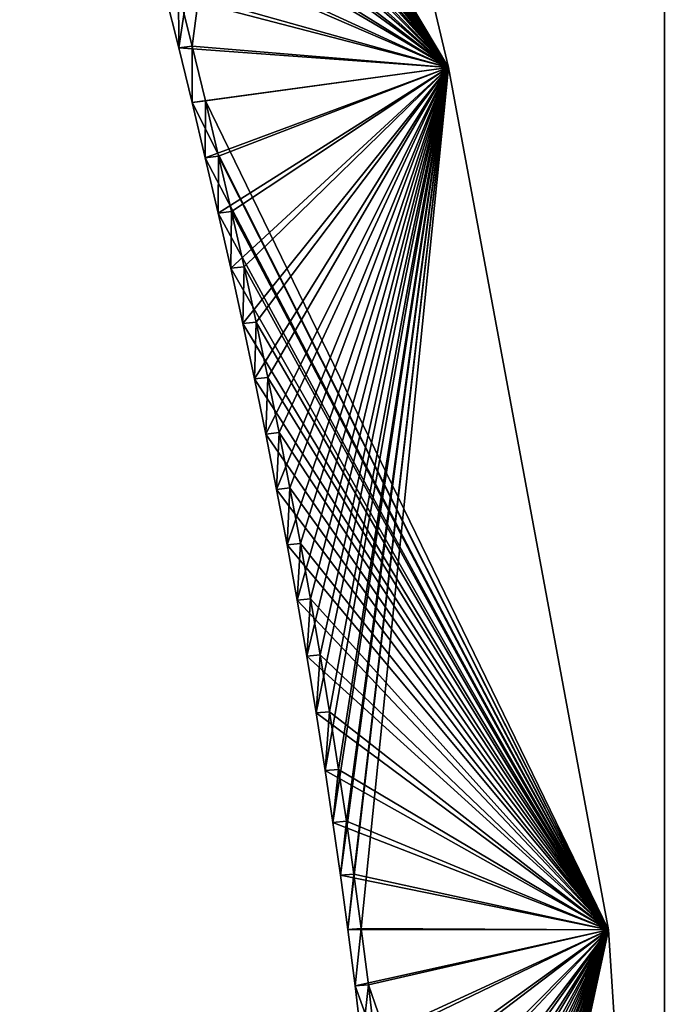
# Model space of a CAD drawing. Units: millimetres. Extents: x -217 to 217, y -480 to 157.
# Drawn here: x -10 to -2, y 82 to 94 of the extents above; entities that cross this region are included whole.
import ezdxf

# ---------------------------------------------------------------- set-up
doc = ezdxf.new("R2010")
doc.units = ezdxf.units.MM
doc.header["$LTSCALE"] = 33.374815
for name, color, linetype in [('19', 7, 'CONTINUOUS'), ('20', 7, 'CONTINUOUS'), ('21', 7, 'CONTINUOUS'), ('26', 7, 'CONTINUOUS'), ('43', 7, 'CONTINUOUS'), ('44', 7, 'CONTINUOUS'), ('46', 7, 'CONTINUOUS'), ('49', 7, 'CONTINUOUS')]:
    doc.layers.add(name, color=color, linetype=linetype)

msp = doc.modelspace()

# ---------------------------------------------------------------- linework, layer by layer
at = {"layer": '19', "color": 7, "linetype": 'CONTINUOUS'}
for points in [[(-6.638, 102.959, 224.25), (-4.467, 93.792, 224.25), (-10.057, 102.844, 224.25), (-6.638, 102.959, 224.25)], [(-10.057, 102.844, 224.25), (-4.467, 93.792, 224.25), (-9.897, 102.057, 224.25), (-10.057, 102.844, 224.25)], [(-9.897, 102.057, 224.25), (-4.467, 93.792, 224.25), (-9.741, 101.316, 224.25), (-9.897, 102.057, 224.25)], [(-9.741, 101.316, 224.25), (-4.467, 93.792, 224.25), (-9.585, 100.616, 224.25), (-9.741, 101.316, 224.25)], [(-9.585, 100.616, 224.25), (-4.467, 93.792, 224.25), (-9.431, 99.947, 224.25), (-9.585, 100.616, 224.25)], [(-9.431, 99.947, 224.25), (-4.467, 93.792, 224.25), (-9.238, 99.124, 224.25), (-9.431, 99.947, 224.25)], [(-9.238, 99.124, 224.25), (-4.467, 93.792, 224.25), (-9.051, 98.351, 224.25), (-9.238, 99.124, 224.25)], [(-9.051, 98.351, 224.25), (-4.467, 93.792, 224.25), (-8.868, 97.606, 224.25), (-9.051, 98.351, 224.25)], [(-8.868, 97.606, 224.25), (-4.467, 93.792, 224.25), (-8.688, 96.88, 224.25), (-8.868, 97.606, 224.25)], [(-8.688, 96.88, 224.25), (-4.467, 93.792, 224.25), (-8.511, 96.175, 224.25), (-8.688, 96.88, 224.25)], [(-8.511, 96.175, 224.25), (-4.467, 93.792, 224.25), (-8.335, 95.468, 224.25), (-8.511, 96.175, 224.25)], [(-8.335, 95.468, 224.25), (-4.467, 93.792, 224.25), (-8.159, 94.76, 224.25), (-8.335, 95.468, 224.25)], [(-8.159, 94.76, 224.25), (-4.467, 93.792, 224.25), (-7.983, 94.05, 224.25), (-8.159, 94.76, 224.25)], [(-7.983, 94.05, 224.25), (-4.467, 93.792, 224.25), (-7.809, 93.335, 224.25), (-7.983, 94.05, 224.25)], [(-4.467, 93.792, 224.25), (-2.381, 82.541, 224.25), (-7.809, 93.335, 224.25), (-4.467, 93.792, 224.25)], [(-7.809, 93.335, 224.25), (-2.381, 82.541, 224.25), (-7.637, 92.615, 224.25), (-7.809, 93.335, 224.25)], [(-7.637, 92.615, 224.25), (-2.381, 82.541, 224.25), (-7.469, 91.894, 224.25), (-7.637, 92.615, 224.25)], [(-7.469, 91.894, 224.25), (-2.381, 82.541, 224.25), (-7.306, 91.173, 224.25), (-7.469, 91.894, 224.25)], [(-7.306, 91.173, 224.25), (-2.381, 82.541, 224.25), (-7.148, 90.451, 224.25), (-7.306, 91.173, 224.25)], [(-7.148, 90.451, 224.25), (-2.381, 82.541, 224.25), (-6.995, 89.73, 224.25), (-7.148, 90.451, 224.25)], [(-6.995, 89.73, 224.25), (-2.381, 82.541, 224.25), (-6.849, 89.01, 224.25), (-6.995, 89.73, 224.25)], [(-6.849, 89.01, 224.25), (-2.381, 82.541, 224.25), (-6.707, 88.289, 224.25), (-6.849, 89.01, 224.25)], [(-6.707, 88.289, 224.25), (-2.381, 82.541, 224.25), (-6.571, 87.567, 224.25), (-6.707, 88.289, 224.25)], [(-6.571, 87.567, 224.25), (-2.381, 82.541, 224.25), (-6.44, 86.844, 224.25), (-6.571, 87.567, 224.25)], [(-6.44, 86.844, 224.25), (-2.381, 82.541, 224.25), (-6.314, 86.113, 224.25), (-6.44, 86.844, 224.25)], [(-6.314, 86.113, 224.25), (-2.381, 82.541, 224.25), (-6.191, 85.372, 224.25), (-6.314, 86.113, 224.25)], [(-6.191, 85.372, 224.25), (-2.381, 82.541, 224.25), (-6.073, 84.619, 224.25), (-6.191, 85.372, 224.25)], [(-6.073, 84.619, 224.25), (-2.381, 82.541, 224.25), (-5.972, 83.943, 224.25), (-6.073, 84.619, 224.25)], [(-5.972, 83.943, 224.25), (-2.381, 82.541, 224.25), (-5.873, 83.253, 224.25), (-5.972, 83.943, 224.25)], [(-5.873, 83.253, 224.25), (-2.381, 82.541, 224.25), (-5.777, 82.545, 224.25), (-5.873, 83.253, 224.25)], [(-5.777, 82.545, 224.25), (-2.381, 82.541, 224.25), (-5.684, 81.813, 224.25), (-5.777, 82.545, 224.25)], [(-2.381, 82.541, 224.25), (-1.6, 70.5, 224.25), (-5.684, 81.813, 224.25), (-2.381, 82.541, 224.25)], [(-5.684, 81.813, 224.25), (-1.6, 70.5, 224.25), (-5.594, 81.059, 224.25), (-5.684, 81.813, 224.25)]]:
    msp.add_3dface(points, dxfattribs=at)
at = {"layer": '20', "color": 7, "linetype": 'CONTINUOUS'}
for points in [[(-7.809, 94.073, 244.25), (-6.638, 102.959, 244.25), (-7.985, 94.783, 244.25), (-7.809, 94.073, 244.25)], [(-4.467, 93.792, 244.25), (-6.638, 102.959, 244.25), (-7.809, 94.073, 244.25), (-4.467, 93.792, 244.25)], [(-7.635, 93.358, 244.25), (-4.467, 93.792, 244.25), (-7.809, 94.073, 244.25), (-7.635, 93.358, 244.25)], [(-7.463, 92.637, 244.25), (-4.467, 93.792, 244.25), (-7.635, 93.358, 244.25), (-7.463, 92.637, 244.25)], [(-7.294, 91.915, 244.25), (-4.467, 93.792, 244.25), (-7.463, 92.637, 244.25), (-7.294, 91.915, 244.25)], [(-7.132, 91.194, 244.25), (-4.467, 93.792, 244.25), (-7.294, 91.915, 244.25), (-7.132, 91.194, 244.25)], [(-6.973, 90.471, 244.25), (-4.467, 93.792, 244.25), (-7.132, 91.194, 244.25), (-6.973, 90.471, 244.25)], [(-6.821, 89.749, 244.25), (-4.467, 93.792, 244.25), (-6.973, 90.471, 244.25), (-6.821, 89.749, 244.25)], [(-6.674, 89.029, 244.25), (-4.467, 93.792, 244.25), (-6.821, 89.749, 244.25), (-6.674, 89.029, 244.25)], [(-6.533, 88.307, 244.25), (-4.467, 93.792, 244.25), (-6.674, 89.029, 244.25), (-6.533, 88.307, 244.25)], [(-6.397, 87.584, 244.25), (-4.467, 93.792, 244.25), (-6.533, 88.307, 244.25), (-6.397, 87.584, 244.25)], [(-6.266, 86.861, 244.25), (-4.467, 93.792, 244.25), (-6.397, 87.584, 244.25), (-6.266, 86.861, 244.25)], [(-6.14, 86.129, 244.25), (-4.467, 93.792, 244.25), (-6.266, 86.861, 244.25), (-6.14, 86.129, 244.25)], [(-6.017, 85.387, 244.25), (-4.467, 93.792, 244.25), (-6.14, 86.129, 244.25), (-6.017, 85.387, 244.25)], [(-5.899, 84.634, 244.25), (-4.467, 93.792, 244.25), (-6.017, 85.387, 244.25), (-5.899, 84.634, 244.25)], [(-5.797, 83.958, 244.25), (-4.467, 93.792, 244.25), (-5.899, 84.634, 244.25), (-5.797, 83.958, 244.25)], [(-5.699, 83.266, 244.25), (-4.467, 93.792, 244.25), (-5.797, 83.958, 244.25), (-5.699, 83.266, 244.25)], [(-5.603, 82.558, 244.25), (-4.467, 93.792, 244.25), (-5.699, 83.266, 244.25), (-5.603, 82.558, 244.25)], [(-2.381, 82.541, 244.25), (-4.467, 93.792, 244.25), (-5.603, 82.558, 244.25), (-2.381, 82.541, 244.25)], [(-5.51, 81.826, 244.25), (-2.381, 82.541, 244.25), (-5.603, 82.558, 244.25), (-5.51, 81.826, 244.25)], [(-5.42, 81.071, 244.25), (-2.381, 82.541, 244.25), (-5.51, 81.826, 244.25), (-5.42, 81.071, 244.25)], [(-5.332, 80.292, 244.25), (-2.381, 82.541, 244.25), (-5.42, 81.071, 244.25), (-5.332, 80.292, 244.25)], [(-5.249, 79.481, 244.25), (-2.381, 82.541, 244.25), (-5.332, 80.292, 244.25), (-5.249, 79.481, 244.25)], [(-5.17, 78.639, 244.25), (-2.381, 82.541, 244.25), (-5.249, 79.481, 244.25), (-5.17, 78.639, 244.25)], [(-5.115, 78.008, 244.25), (-2.381, 82.541, 244.25), (-5.17, 78.639, 244.25), (-5.115, 78.008, 244.25)], [(-5.063, 77.357, 244.25), (-2.381, 82.541, 244.25), (-5.115, 78.008, 244.25), (-5.063, 77.357, 244.25)], [(-5.015, 76.683, 244.25), (-2.381, 82.541, 244.25), (-5.063, 77.357, 244.25), (-5.015, 76.683, 244.25)], [(-4.97, 75.99, 244.25), (-2.381, 82.541, 244.25), (-5.015, 76.683, 244.25), (-4.97, 75.99, 244.25)], [(-4.928, 75.276, 244.25), (-2.381, 82.541, 244.25), (-4.97, 75.99, 244.25), (-4.928, 75.276, 244.25)], [(-4.891, 74.539, 244.25), (-2.381, 82.541, 244.25), (-4.928, 75.276, 244.25), (-4.891, 74.539, 244.25)], [(-4.861, 73.776, 244.25), (-2.381, 82.541, 244.25), (-4.891, 74.539, 244.25), (-4.861, 73.776, 244.25)], [(-4.837, 72.988, 244.25), (-2.381, 82.541, 244.25), (-4.861, 73.776, 244.25), (-4.837, 72.988, 244.25)], [(-4.819, 72.175, 244.25), (-2.381, 82.541, 244.25), (-4.837, 72.988, 244.25), (-4.819, 72.175, 244.25)], [(-4.807, 71.337, 244.25), (-2.381, 82.541, 244.25), (-4.819, 72.175, 244.25), (-4.807, 71.337, 244.25)], [(-1.6, 70.5, 244.25), (-2.381, 82.541, 244.25), (-4.807, 71.337, 244.25), (-1.6, 70.5, 244.25)]]:
    msp.add_3dface(points, dxfattribs=at)
at = {"layer": '21', "color": 7, "linetype": 'CONTINUOUS'}
for points in [[(-8.159, 94.76, 224.25), (-7.983, 94.05, 224.25), (-7.985, 94.783, 244.25), (-8.159, 94.76, 224.25)], [(-7.983, 94.05, 224.25), (-7.809, 94.073, 244.25), (-7.985, 94.783, 244.25), (-7.983, 94.05, 224.25)], [(-7.983, 94.05, 224.25), (-7.809, 93.335, 224.25), (-7.809, 94.073, 244.25), (-7.983, 94.05, 224.25)], [(-7.809, 93.335, 224.25), (-7.635, 93.358, 244.25), (-7.809, 94.073, 244.25), (-7.809, 93.335, 224.25)], [(-7.809, 93.335, 224.25), (-7.637, 92.615, 224.25), (-7.635, 93.358, 244.25), (-7.809, 93.335, 224.25)], [(-7.637, 92.615, 224.25), (-7.463, 92.637, 244.25), (-7.635, 93.358, 244.25), (-7.637, 92.615, 224.25)], [(-7.637, 92.615, 224.25), (-7.469, 91.894, 224.25), (-7.463, 92.637, 244.25), (-7.637, 92.615, 224.25)], [(-7.469, 91.894, 224.25), (-7.294, 91.915, 244.25), (-7.463, 92.637, 244.25), (-7.469, 91.894, 224.25)], [(-7.469, 91.894, 224.25), (-7.306, 91.173, 224.25), (-7.294, 91.915, 244.25), (-7.469, 91.894, 224.25)], [(-7.306, 91.173, 224.25), (-7.132, 91.194, 244.25), (-7.294, 91.915, 244.25), (-7.306, 91.173, 224.25)], [(-7.306, 91.173, 224.25), (-7.148, 90.451, 224.25), (-7.132, 91.194, 244.25), (-7.306, 91.173, 224.25)], [(-7.148, 90.451, 224.25), (-6.973, 90.471, 244.25), (-7.132, 91.194, 244.25), (-7.148, 90.451, 224.25)], [(-7.148, 90.451, 224.25), (-6.995, 89.73, 224.25), (-6.973, 90.471, 244.25), (-7.148, 90.451, 224.25)], [(-6.995, 89.73, 224.25), (-6.821, 89.749, 244.25), (-6.973, 90.471, 244.25), (-6.995, 89.73, 224.25)], [(-6.995, 89.73, 224.25), (-6.849, 89.01, 224.25), (-6.821, 89.749, 244.25), (-6.995, 89.73, 224.25)], [(-6.849, 89.01, 224.25), (-6.674, 89.029, 244.25), (-6.821, 89.749, 244.25), (-6.849, 89.01, 224.25)], [(-6.849, 89.01, 224.25), (-6.707, 88.289, 224.25), (-6.674, 89.029, 244.25), (-6.849, 89.01, 224.25)], [(-6.707, 88.289, 224.25), (-6.533, 88.307, 244.25), (-6.674, 89.029, 244.25), (-6.707, 88.289, 224.25)], [(-6.707, 88.289, 224.25), (-6.571, 87.567, 224.25), (-6.533, 88.307, 244.25), (-6.707, 88.289, 224.25)], [(-6.571, 87.567, 224.25), (-6.397, 87.584, 244.25), (-6.533, 88.307, 244.25), (-6.571, 87.567, 224.25)], [(-6.571, 87.567, 224.25), (-6.44, 86.844, 224.25), (-6.397, 87.584, 244.25), (-6.571, 87.567, 224.25)], [(-6.44, 86.844, 224.25), (-6.266, 86.861, 244.25), (-6.397, 87.584, 244.25), (-6.44, 86.844, 224.25)], [(-6.44, 86.844, 224.25), (-6.314, 86.113, 224.25), (-6.266, 86.861, 244.25), (-6.44, 86.844, 224.25)], [(-6.314, 86.113, 224.25), (-6.14, 86.129, 244.25), (-6.266, 86.861, 244.25), (-6.314, 86.113, 224.25)], [(-6.314, 86.113, 224.25), (-6.191, 85.372, 224.25), (-6.14, 86.129, 244.25), (-6.314, 86.113, 224.25)], [(-6.191, 85.372, 224.25), (-6.017, 85.387, 244.25), (-6.14, 86.129, 244.25), (-6.191, 85.372, 224.25)], [(-6.191, 85.372, 224.25), (-6.073, 84.619, 224.25), (-6.017, 85.387, 244.25), (-6.191, 85.372, 224.25)], [(-6.073, 84.619, 224.25), (-5.899, 84.634, 244.25), (-6.017, 85.387, 244.25), (-6.073, 84.619, 224.25)], [(-6.073, 84.619, 224.25), (-5.972, 83.943, 224.25), (-5.899, 84.634, 244.25), (-6.073, 84.619, 224.25)], [(-5.972, 83.943, 224.25), (-5.797, 83.958, 244.25), (-5.899, 84.634, 244.25), (-5.972, 83.943, 224.25)], [(-5.972, 83.943, 224.25), (-5.873, 83.253, 224.25), (-5.797, 83.958, 244.25), (-5.972, 83.943, 224.25)], [(-5.873, 83.253, 224.25), (-5.699, 83.266, 244.25), (-5.797, 83.958, 244.25), (-5.873, 83.253, 224.25)], [(-5.873, 83.253, 224.25), (-5.777, 82.545, 224.25), (-5.699, 83.266, 244.25), (-5.873, 83.253, 224.25)], [(-5.777, 82.545, 224.25), (-5.603, 82.558, 244.25), (-5.699, 83.266, 244.25), (-5.777, 82.545, 224.25)], [(-5.777, 82.545, 224.25), (-5.684, 81.813, 224.25), (-5.603, 82.558, 244.25), (-5.777, 82.545, 224.25)], [(-5.684, 81.813, 224.25), (-5.51, 81.826, 244.25), (-5.603, 82.558, 244.25), (-5.684, 81.813, 224.25)], [(-5.684, 81.813, 224.25), (-5.594, 81.059, 224.25), (-5.51, 81.826, 244.25), (-5.684, 81.813, 224.25)], [(-5.594, 81.059, 224.25), (-5.42, 81.071, 244.25), (-5.51, 81.826, 244.25), (-5.594, 81.059, 224.25)]]:
    msp.add_3dface(points, dxfattribs=at)
at = {"layer": '26', "color": 7, "linetype": 'CONTINUOUS', "true_color": 0x293133}
for points in [[(-1.65, 106, 224.25), (-1.65, 104.293, 222.543), (-1.65, -45.568, 222.818), (-1.65, 106, 224.25)], [(-1.65, 103, 224.75), (-1.65, 106, 224.25), (-1.65, 63, 226.25), (-1.65, 103, 224.75)], [(-1.65, 106, 224.25), (-1.65, -45.568, 222.818), (-1.65, 63, 226.25), (-1.65, 106, 224.25)], [(-1.65, 106, 243.75), (-1.65, 103, 243.75), (-1.65, 11, 246.25), (-1.65, 106, 243.75)], [(-1.65, 106, 244.25), (-1.65, 106, 243.75), (-1.65, 11, 246.25), (-1.65, 106, 244.25)], [(-1.65, 104.293, 245.957), (-1.65, 106, 244.25), (-1.65, 11, 246.25), (-1.65, 104.293, 245.957)], [(-1.65, 104.293, 222.543), (-1.65, 103.968, 222.326), (-1.65, -45.568, 222.818), (-1.65, 104.293, 222.543)], [(-1.65, 103.968, 246.174), (-1.65, 104.293, 245.957), (-1.65, 11, 246.25), (-1.65, 103.968, 246.174)], [(-1.65, 103.968, 222.326), (-1.65, 103.586, 222.25), (-1.65, -45.568, 222.818), (-1.65, 103.968, 222.326)], [(-1.65, 103.586, 246.25), (-1.65, 103.968, 246.174), (-1.65, 11, 246.25), (-1.65, 103.586, 246.25)], [(-1.65, 103.586, 222.25), (-1.65, 15, 222.25), (-1.65, -45.568, 222.818), (-1.65, 103.586, 222.25)], [(-1.65, 102.293, 225.043), (-1.65, 103, 224.75), (-1.65, 63, 226.25), (-1.65, 102.293, 225.043)], [(-1.65, 103, 243.75), (-1.65, 102.293, 243.457), (-1.65, -9.709, 243.523), (-1.65, 103, 243.75)], [(-1.65, 11, 246.25), (-1.65, 103, 243.75), (-1.65, -9.709, 243.523), (-1.65, 11, 246.25)], [(-1.65, 102, 225.75), (-1.65, 102.293, 225.043), (-1.65, 63, 226.25), (-1.65, 102, 225.75)], [(-1.65, 102.293, 243.457), (-1.65, 102, 242.75), (-1.65, -9.709, 243.523), (-1.65, 102.293, 243.457)], [(-1.65, 100, 226.25), (-1.65, 102, 225.75), (-1.65, 63, 226.25), (-1.65, 100, 226.25)], [(-1.65, -9.709, 243.523), (-1.65, 102, 242.75), (-1.65, 100, 242.25), (-1.65, -9.709, 243.523)], [(-1.65, 63, 242.25), (-1.65, -9.709, 243.523), (-1.65, 100, 242.25), (-1.65, 63, 242.25)], [(-1.65, 100, 233.25), (-1.65, 72, 233.25), (-1.65, 72.707, 233.543), (-1.65, 100, 233.25)], [(-1.65, 100, 235.25), (-1.65, 100, 233.25), (-1.65, 72, 235.25), (-1.65, 100, 235.25)], [(-1.65, 72, 235.25), (-1.65, 100, 233.25), (-1.65, 72.707, 234.957), (-1.65, 72, 235.25)], [(-1.65, 72.707, 234.957), (-1.65, 100, 233.25), (-1.65, 73, 234.25), (-1.65, 72.707, 234.957)], [(-1.65, 73, 234.25), (-1.65, 100, 233.25), (-1.65, 72.707, 233.543), (-1.65, 73, 234.25)]]:
    msp.add_3dface(points, dxfattribs=at)
at = {"layer": '43', "color": 7, "linetype": 'CONTINUOUS'}
for points in [[(-7.983, 94.05, -224.25), (-6.638, 102.959, -224.25), (-8.159, 94.76, -224.25), (-7.983, 94.05, -224.25)], [(-4.467, 93.792, -224.25), (-6.638, 102.959, -224.25), (-7.983, 94.05, -224.25), (-4.467, 93.792, -224.25)], [(-7.809, 93.335, -224.25), (-4.467, 93.792, -224.25), (-7.983, 94.05, -224.25), (-7.809, 93.335, -224.25)], [(-7.637, 92.615, -224.25), (-4.467, 93.792, -224.25), (-7.809, 93.335, -224.25), (-7.637, 92.615, -224.25)], [(-7.469, 91.894, -224.25), (-4.467, 93.792, -224.25), (-7.637, 92.615, -224.25), (-7.469, 91.894, -224.25)], [(-7.306, 91.173, -224.25), (-4.467, 93.792, -224.25), (-7.469, 91.894, -224.25), (-7.306, 91.173, -224.25)], [(-7.148, 90.451, -224.25), (-4.467, 93.792, -224.25), (-7.306, 91.173, -224.25), (-7.148, 90.451, -224.25)], [(-6.995, 89.73, -224.25), (-4.467, 93.792, -224.25), (-7.148, 90.451, -224.25), (-6.995, 89.73, -224.25)], [(-6.849, 89.01, -224.25), (-4.467, 93.792, -224.25), (-6.995, 89.73, -224.25), (-6.849, 89.01, -224.25)], [(-6.707, 88.289, -224.25), (-4.467, 93.792, -224.25), (-6.849, 89.01, -224.25), (-6.707, 88.289, -224.25)], [(-6.571, 87.567, -224.25), (-4.467, 93.792, -224.25), (-6.707, 88.289, -224.25), (-6.571, 87.567, -224.25)], [(-6.44, 86.844, -224.25), (-4.467, 93.792, -224.25), (-6.571, 87.567, -224.25), (-6.44, 86.844, -224.25)], [(-6.314, 86.113, -224.25), (-4.467, 93.792, -224.25), (-6.44, 86.844, -224.25), (-6.314, 86.113, -224.25)], [(-6.191, 85.372, -224.25), (-4.467, 93.792, -224.25), (-6.314, 86.113, -224.25), (-6.191, 85.372, -224.25)], [(-6.073, 84.619, -224.25), (-4.467, 93.792, -224.25), (-6.191, 85.372, -224.25), (-6.073, 84.619, -224.25)], [(-5.972, 83.943, -224.25), (-4.467, 93.792, -224.25), (-6.073, 84.619, -224.25), (-5.972, 83.943, -224.25)], [(-5.873, 83.253, -224.25), (-4.467, 93.792, -224.25), (-5.972, 83.943, -224.25), (-5.873, 83.253, -224.25)], [(-5.777, 82.545, -224.25), (-4.467, 93.792, -224.25), (-5.873, 83.253, -224.25), (-5.777, 82.545, -224.25)], [(-2.381, 82.541, -224.25), (-4.467, 93.792, -224.25), (-5.777, 82.545, -224.25), (-2.381, 82.541, -224.25)], [(-5.684, 81.813, -224.25), (-2.381, 82.541, -224.25), (-5.777, 82.545, -224.25), (-5.684, 81.813, -224.25)], [(-5.594, 81.059, -224.25), (-2.381, 82.541, -224.25), (-5.684, 81.813, -224.25), (-5.594, 81.059, -224.25)], [(-5.507, 80.28, -224.25), (-2.381, 82.541, -224.25), (-5.594, 81.059, -224.25), (-5.507, 80.28, -224.25)], [(-5.424, 79.47, -224.25), (-2.381, 82.541, -224.25), (-5.507, 80.28, -224.25), (-5.424, 79.47, -224.25)], [(-5.344, 78.629, -224.25), (-2.381, 82.541, -224.25), (-5.424, 79.47, -224.25), (-5.344, 78.629, -224.25)], [(-5.289, 77.998, -224.25), (-2.381, 82.541, -224.25), (-5.344, 78.629, -224.25), (-5.289, 77.998, -224.25)], [(-5.237, 77.348, -224.25), (-2.381, 82.541, -224.25), (-5.289, 77.998, -224.25), (-5.237, 77.348, -224.25)], [(-5.189, 76.675, -224.25), (-2.381, 82.541, -224.25), (-5.237, 77.348, -224.25), (-5.189, 76.675, -224.25)], [(-5.144, 75.982, -224.25), (-2.381, 82.541, -224.25), (-5.189, 76.675, -224.25), (-5.144, 75.982, -224.25)], [(-5.103, 75.27, -224.25), (-2.381, 82.541, -224.25), (-5.144, 75.982, -224.25), (-5.103, 75.27, -224.25)], [(-5.066, 74.533, -224.25), (-2.381, 82.541, -224.25), (-5.103, 75.27, -224.25), (-5.066, 74.533, -224.25)], [(-5.036, 73.771, -224.25), (-2.381, 82.541, -224.25), (-5.066, 74.533, -224.25), (-5.036, 73.771, -224.25)], [(-5.012, 72.984, -224.25), (-2.381, 82.541, -224.25), (-5.036, 73.771, -224.25), (-5.012, 72.984, -224.25)], [(-4.994, 72.171, -224.25), (-2.381, 82.541, -224.25), (-5.012, 72.984, -224.25), (-4.994, 72.171, -224.25)], [(-4.981, 71.335, -224.25), (-2.381, 82.541, -224.25), (-4.994, 72.171, -224.25), (-4.981, 71.335, -224.25)], [(-1.6, 70.5, -224.25), (-2.381, 82.541, -224.25), (-4.981, 71.335, -224.25), (-1.6, 70.5, -224.25)]]:
    msp.add_3dface(points, dxfattribs=at)
at = {"layer": '44', "color": 7, "linetype": 'CONTINUOUS'}
for points in [[(-4.467, 93.792, -244.25), (-9.886, 102.882, -244.25), (-6.638, 102.959, -244.25), (-4.467, 93.792, -244.25)], [(-9.727, 102.093, -244.25), (-9.886, 102.882, -244.25), (-4.467, 93.792, -244.25), (-9.727, 102.093, -244.25)], [(-9.57, 101.351, -244.25), (-9.727, 102.093, -244.25), (-4.467, 93.792, -244.25), (-9.57, 101.351, -244.25)], [(-9.413, 100.649, -244.25), (-9.57, 101.351, -244.25), (-4.467, 93.792, -244.25), (-9.413, 100.649, -244.25)], [(-9.259, 99.978, -244.25), (-9.413, 100.649, -244.25), (-4.467, 93.792, -244.25), (-9.259, 99.978, -244.25)], [(-9.066, 99.154, -244.25), (-9.259, 99.978, -244.25), (-4.467, 93.792, -244.25), (-9.066, 99.154, -244.25)], [(-8.878, 98.379, -244.25), (-9.066, 99.154, -244.25), (-4.467, 93.792, -244.25), (-8.878, 98.379, -244.25)], [(-8.695, 97.632, -244.25), (-8.878, 98.379, -244.25), (-4.467, 93.792, -244.25), (-8.695, 97.632, -244.25)], [(-8.514, 96.905, -244.25), (-8.695, 97.632, -244.25), (-4.467, 93.792, -244.25), (-8.514, 96.905, -244.25)], [(-8.338, 96.2, -244.25), (-8.514, 96.905, -244.25), (-4.467, 93.792, -244.25), (-8.338, 96.2, -244.25)], [(-8.161, 95.493, -244.25), (-8.338, 96.2, -244.25), (-4.467, 93.792, -244.25), (-8.161, 95.493, -244.25)], [(-7.985, 94.783, -244.25), (-8.161, 95.493, -244.25), (-4.467, 93.792, -244.25), (-7.985, 94.783, -244.25)], [(-7.809, 94.073, -244.25), (-7.985, 94.783, -244.25), (-4.467, 93.792, -244.25), (-7.809, 94.073, -244.25)], [(-7.635, 93.358, -244.25), (-7.809, 94.073, -244.25), (-4.467, 93.792, -244.25), (-7.635, 93.358, -244.25)], [(-2.381, 82.541, -244.25), (-7.635, 93.358, -244.25), (-4.467, 93.792, -244.25), (-2.381, 82.541, -244.25)], [(-7.463, 92.637, -244.25), (-7.635, 93.358, -244.25), (-2.381, 82.541, -244.25), (-7.463, 92.637, -244.25)], [(-7.294, 91.915, -244.25), (-7.463, 92.637, -244.25), (-2.381, 82.541, -244.25), (-7.294, 91.915, -244.25)], [(-7.132, 91.194, -244.25), (-7.294, 91.915, -244.25), (-2.381, 82.541, -244.25), (-7.132, 91.194, -244.25)], [(-6.973, 90.471, -244.25), (-7.132, 91.194, -244.25), (-2.381, 82.541, -244.25), (-6.973, 90.471, -244.25)], [(-6.821, 89.749, -244.25), (-6.973, 90.471, -244.25), (-2.381, 82.541, -244.25), (-6.821, 89.749, -244.25)], [(-6.674, 89.029, -244.25), (-6.821, 89.749, -244.25), (-2.381, 82.541, -244.25), (-6.674, 89.029, -244.25)], [(-6.533, 88.307, -244.25), (-6.674, 89.029, -244.25), (-2.381, 82.541, -244.25), (-6.533, 88.307, -244.25)], [(-6.397, 87.584, -244.25), (-6.533, 88.307, -244.25), (-2.381, 82.541, -244.25), (-6.397, 87.584, -244.25)], [(-6.266, 86.861, -244.25), (-6.397, 87.584, -244.25), (-2.381, 82.541, -244.25), (-6.266, 86.861, -244.25)], [(-6.14, 86.129, -244.25), (-6.266, 86.861, -244.25), (-2.381, 82.541, -244.25), (-6.14, 86.129, -244.25)], [(-6.017, 85.387, -244.25), (-6.14, 86.129, -244.25), (-2.381, 82.541, -244.25), (-6.017, 85.387, -244.25)], [(-5.899, 84.634, -244.25), (-6.017, 85.387, -244.25), (-2.381, 82.541, -244.25), (-5.899, 84.634, -244.25)], [(-5.797, 83.958, -244.25), (-5.899, 84.634, -244.25), (-2.381, 82.541, -244.25), (-5.797, 83.958, -244.25)], [(-5.699, 83.266, -244.25), (-5.797, 83.958, -244.25), (-2.381, 82.541, -244.25), (-5.699, 83.266, -244.25)], [(-5.603, 82.558, -244.25), (-5.699, 83.266, -244.25), (-2.381, 82.541, -244.25), (-5.603, 82.558, -244.25)], [(-5.51, 81.826, -244.25), (-5.603, 82.558, -244.25), (-2.381, 82.541, -244.25), (-5.51, 81.826, -244.25)], [(-1.6, 70.5, -244.25), (-5.51, 81.826, -244.25), (-2.381, 82.541, -244.25), (-1.6, 70.5, -244.25)], [(-5.42, 81.071, -244.25), (-5.51, 81.826, -244.25), (-1.6, 70.5, -244.25), (-5.42, 81.071, -244.25)]]:
    msp.add_3dface(points, dxfattribs=at)
at = {"layer": '46', "color": 7, "linetype": 'CONTINUOUS'}
for points in [[(-7.983, 94.05, -224.25), (-8.159, 94.76, -224.25), (-7.985, 94.783, -244.25), (-7.983, 94.05, -224.25)], [(-7.983, 94.05, -224.25), (-7.985, 94.783, -244.25), (-7.809, 94.073, -244.25), (-7.983, 94.05, -224.25)], [(-7.809, 93.335, -224.25), (-7.983, 94.05, -224.25), (-7.809, 94.073, -244.25), (-7.809, 93.335, -224.25)], [(-7.809, 93.335, -224.25), (-7.809, 94.073, -244.25), (-7.635, 93.358, -244.25), (-7.809, 93.335, -224.25)], [(-7.637, 92.615, -224.25), (-7.809, 93.335, -224.25), (-7.635, 93.358, -244.25), (-7.637, 92.615, -224.25)], [(-7.637, 92.615, -224.25), (-7.635, 93.358, -244.25), (-7.463, 92.637, -244.25), (-7.637, 92.615, -224.25)], [(-7.469, 91.894, -224.25), (-7.637, 92.615, -224.25), (-7.463, 92.637, -244.25), (-7.469, 91.894, -224.25)], [(-7.469, 91.894, -224.25), (-7.463, 92.637, -244.25), (-7.294, 91.915, -244.25), (-7.469, 91.894, -224.25)], [(-7.306, 91.173, -224.25), (-7.469, 91.894, -224.25), (-7.294, 91.915, -244.25), (-7.306, 91.173, -224.25)], [(-7.306, 91.173, -224.25), (-7.294, 91.915, -244.25), (-7.132, 91.194, -244.25), (-7.306, 91.173, -224.25)], [(-7.148, 90.451, -224.25), (-7.306, 91.173, -224.25), (-7.132, 91.194, -244.25), (-7.148, 90.451, -224.25)], [(-7.148, 90.451, -224.25), (-7.132, 91.194, -244.25), (-6.973, 90.471, -244.25), (-7.148, 90.451, -224.25)], [(-6.995, 89.73, -224.25), (-7.148, 90.451, -224.25), (-6.973, 90.471, -244.25), (-6.995, 89.73, -224.25)], [(-6.995, 89.73, -224.25), (-6.973, 90.471, -244.25), (-6.821, 89.749, -244.25), (-6.995, 89.73, -224.25)], [(-6.849, 89.01, -224.25), (-6.995, 89.73, -224.25), (-6.821, 89.749, -244.25), (-6.849, 89.01, -224.25)], [(-6.849, 89.01, -224.25), (-6.821, 89.749, -244.25), (-6.674, 89.029, -244.25), (-6.849, 89.01, -224.25)], [(-6.707, 88.289, -224.25), (-6.849, 89.01, -224.25), (-6.674, 89.029, -244.25), (-6.707, 88.289, -224.25)], [(-6.707, 88.289, -224.25), (-6.674, 89.029, -244.25), (-6.533, 88.307, -244.25), (-6.707, 88.289, -224.25)], [(-6.571, 87.567, -224.25), (-6.707, 88.289, -224.25), (-6.533, 88.307, -244.25), (-6.571, 87.567, -224.25)], [(-6.571, 87.567, -224.25), (-6.533, 88.307, -244.25), (-6.397, 87.584, -244.25), (-6.571, 87.567, -224.25)], [(-6.44, 86.844, -224.25), (-6.571, 87.567, -224.25), (-6.397, 87.584, -244.25), (-6.44, 86.844, -224.25)], [(-6.44, 86.844, -224.25), (-6.397, 87.584, -244.25), (-6.266, 86.861, -244.25), (-6.44, 86.844, -224.25)], [(-6.314, 86.113, -224.25), (-6.44, 86.844, -224.25), (-6.266, 86.861, -244.25), (-6.314, 86.113, -224.25)], [(-6.314, 86.113, -224.25), (-6.266, 86.861, -244.25), (-6.14, 86.129, -244.25), (-6.314, 86.113, -224.25)], [(-6.191, 85.372, -224.25), (-6.314, 86.113, -224.25), (-6.14, 86.129, -244.25), (-6.191, 85.372, -224.25)], [(-6.191, 85.372, -224.25), (-6.14, 86.129, -244.25), (-6.017, 85.387, -244.25), (-6.191, 85.372, -224.25)], [(-6.073, 84.619, -224.25), (-6.191, 85.372, -224.25), (-6.017, 85.387, -244.25), (-6.073, 84.619, -224.25)], [(-6.073, 84.619, -224.25), (-6.017, 85.387, -244.25), (-5.899, 84.634, -244.25), (-6.073, 84.619, -224.25)], [(-5.972, 83.943, -224.25), (-6.073, 84.619, -224.25), (-5.899, 84.634, -244.25), (-5.972, 83.943, -224.25)], [(-5.972, 83.943, -224.25), (-5.899, 84.634, -244.25), (-5.797, 83.958, -244.25), (-5.972, 83.943, -224.25)], [(-5.873, 83.253, -224.25), (-5.972, 83.943, -224.25), (-5.797, 83.958, -244.25), (-5.873, 83.253, -224.25)], [(-5.873, 83.253, -224.25), (-5.797, 83.958, -244.25), (-5.699, 83.266, -244.25), (-5.873, 83.253, -224.25)], [(-5.777, 82.545, -224.25), (-5.873, 83.253, -224.25), (-5.699, 83.266, -244.25), (-5.777, 82.545, -224.25)], [(-5.777, 82.545, -224.25), (-5.699, 83.266, -244.25), (-5.603, 82.558, -244.25), (-5.777, 82.545, -224.25)], [(-5.684, 81.813, -224.25), (-5.777, 82.545, -224.25), (-5.603, 82.558, -244.25), (-5.684, 81.813, -224.25)], [(-5.684, 81.813, -224.25), (-5.603, 82.558, -244.25), (-5.51, 81.826, -244.25), (-5.684, 81.813, -224.25)], [(-5.594, 81.059, -224.25), (-5.684, 81.813, -224.25), (-5.51, 81.826, -244.25), (-5.594, 81.059, -224.25)], [(-5.594, 81.059, -224.25), (-5.51, 81.826, -244.25), (-5.42, 81.071, -244.25), (-5.594, 81.059, -224.25)]]:
    msp.add_3dface(points, dxfattribs=at)
at = {"layer": '49', "color": 7, "linetype": 'CONTINUOUS', "true_color": 0x293133}
for points in [[(-1.65, 103, -224.75), (-1.65, -45.568, -222.818), (-1.65, 106, -224.75), (-1.65, 103, -224.75)], [(-1.65, 106, -224.75), (-1.65, -45.568, -222.818), (-1.65, 106, -224.25), (-1.65, 106, -224.75)], [(-1.65, 106, -224.25), (-1.65, -45.568, -222.818), (-1.65, 104.293, -222.543), (-1.65, 106, -224.25)], [(-1.65, 104.293, -245.957), (-1.65, -9.709, -243.523), (-1.65, 106, -244.25), (-1.65, 104.293, -245.957)], [(-1.65, 106, -244.25), (-1.65, -9.709, -243.523), (-1.65, 103, -243.75), (-1.65, 106, -244.25)], [(-1.65, 104.293, -222.543), (-1.65, -45.568, -222.818), (-1.65, 15, -222.25), (-1.65, 104.293, -222.543)], [(-1.65, 103.968, -246.174), (-1.65, -9.709, -243.523), (-1.65, 104.293, -245.957), (-1.65, 103.968, -246.174)], [(-1.65, 103.968, -222.326), (-1.65, 104.293, -222.543), (-1.65, 15, -222.25), (-1.65, 103.968, -222.326)], [(-1.65, 103.586, -246.25), (-1.65, -9.709, -243.523), (-1.65, 103.968, -246.174), (-1.65, 103.586, -246.25)], [(-1.65, 103.586, -222.25), (-1.65, 103.968, -222.326), (-1.65, 15, -222.25), (-1.65, 103.586, -222.25)], [(-1.65, 11, -246.25), (-1.65, -9.709, -243.523), (-1.65, 103.586, -246.25), (-1.65, 11, -246.25)], [(-1.65, 102.293, -225.043), (-1.65, -45.568, -222.818), (-1.65, 103, -224.75), (-1.65, 102.293, -225.043)], [(-1.65, 103, -243.75), (-1.65, -9.709, -243.523), (-1.65, 102.293, -243.457), (-1.65, 103, -243.75)], [(-1.65, 102, -225.75), (-1.65, -45.568, -222.818), (-1.65, 102.293, -225.043), (-1.65, 102, -225.75)], [(-1.65, 102.293, -243.457), (-1.65, -9.709, -243.523), (-1.65, 67, -242.25), (-1.65, 102.293, -243.457)], [(-1.65, 102, -242.75), (-1.65, 102.293, -243.457), (-1.65, 67, -242.25), (-1.65, 102, -242.75)], [(-1.65, -45.568, -222.818), (-1.65, 102, -225.75), (-1.65, 100, -226.25), (-1.65, -45.568, -222.818)], [(-1.65, 100, -242.25), (-1.65, 102, -242.75), (-1.65, 67, -242.25), (-1.65, 100, -242.25)], [(-1.65, 67, -226.25), (-1.65, -45.568, -222.818), (-1.65, 100, -226.25), (-1.65, 67, -226.25)], [(-1.65, 72.707, -233.543), (-1.65, 72, -233.25), (-1.65, 100, -235.25), (-1.65, 72.707, -233.543)], [(-1.65, 100, -235.25), (-1.65, 72, -233.25), (-1.65, 100, -233.25), (-1.65, 100, -235.25)], [(-1.65, 73, -234.25), (-1.65, 72.707, -233.543), (-1.65, 100, -235.25), (-1.65, 73, -234.25)], [(-1.65, 72.707, -234.957), (-1.65, 73, -234.25), (-1.65, 100, -235.25), (-1.65, 72.707, -234.957)], [(-1.65, 72, -235.25), (-1.65, 72.707, -234.957), (-1.65, 100, -235.25), (-1.65, 72, -235.25)]]:
    msp.add_3dface(points, dxfattribs=at)

doc.saveas('drawing.dxf')
